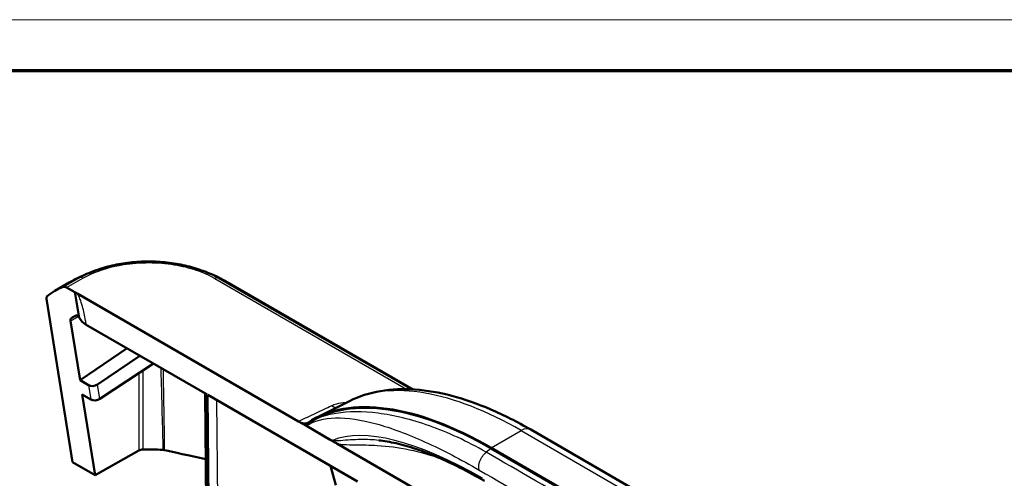
# Model space of a CAD drawing. Units: millimetres. Extents: x 1 to 209, y 1 to 296.
# Drawn here: x 89 to 166, y 260 to 296 of the extents above; entities that cross this region are included whole.
import ezdxf

# ---------------------------------------------------------------- set-up
doc = ezdxf.new("R2010")
doc.units = ezdxf.units.MM
doc.layers.get('0').update_dxf_attribs({"lineweight": 25})
doc.layers.add('Sichtbar (ISO)', color=7, linetype='Continuous', lineweight=50)
doc.layers.add('Sichtbar schmal (ISO)', color=1, linetype='Continuous', lineweight=25)

# ---------------------------------------------------------------- blocks, each defined once
blk = doc.blocks.new('Ränder Bopla-A4-Rahmen')
at = {"color": 1, "linetype": 'Continuous', "lineweight": 18}
blk.add_line((209, 296), (1, 296), dxfattribs=at)
at = {"color": 3, "linetype": 'Continuous', "lineweight": 70}
blk.add_line((205, 292), (20, 292), dxfattribs=at)

msp = doc.modelspace()

# ---------------------------------------------------------------- linework, layer by layer
at = {"layer": 'Sichtbar (ISO)'}
for p, q in [((91.831, 274.829), (92.967, 275.474)), ((93.628, 274.588), (92.756, 275.091)), ((119.821, 267.128), (105.442, 275.43)), ((93.224, 261.437), (91.183, 274.201)), ((93.706, 272.861), (93.415, 274.601)), ((110.887, 264.623), (93.628, 274.588)), ((93.063, 272.479), (93.805, 267.842)), ((103.735, 266.729), (94.295, 272.179)), ((93.805, 267.842), (97.489, 270.335)), ((95.161, 267.502), (98.489, 269.757)), ((95.35, 266.379), (99.554, 269.143)), ((93.805, 267.842), (94.457, 267.465)), ((93.982, 266.732), (94.992, 260.417)), ((94.645, 266.349), (93.982, 266.732)), ((103.59, 266.813), (103.658, 257.658)), ((115.486, 259.944), (103.799, 266.692)), ((114.868, 266.22), (112.265, 264.913)), ((111.501, 264.269), (110.887, 264.623)), ((113.356, 263.197), (111.501, 264.269)), ((129.022, 263.987), (144.578, 255.005)), ((156.014, 238.569), (113.86, 262.907)), ((125.931, 262.561), (141.487, 253.579)), ((125.937, 262.524), (141.493, 253.543)), ((94.992, 260.417), (98.395, 262.348)), ((93.224, 261.437), (94.992, 260.417)), ((113.804, 259.659), (113.367, 261.168))]:
    msp.add_line(p, q, dxfattribs=at)
for centre, major_axis, ratio, start_param, end_param in [((100.638, 262.58), (-9.191, 11.995), 0.468582, 6.110559, 6.32453), ((92.819, 274.718), (0.306, -0.4), 0.46858, 2.295646, 2.968956), ((97.989, 262.412), (-7.429, -13.031), 0.573756, 3.138474, 3.138599), ((91.537, 273.993), (0.306, -0.4), 0.46858, 3.182927, 3.856201), ((94.81, 267.708), (-0.499, -0.045), 0.629779, 0.728991, 2.291094), ((94.999, 266.585), (0.5, 0.038), 0.620566, 3.879305, 5.441408), ((129.614, 240.565), (-18.465, 23.644), 0.468323, 5.424507, 6.244386), ((129.614, 240.565), (-18.434, 23.605), 0.468323, 5.424507, 6.233731)]:
    msp.add_ellipse(centre, major_axis=major_axis, ratio=ratio, start_param=start_param, end_param=end_param, dxfattribs=at)
for points, knots in [([(102.686, 276.623), (102.25, 276.754), (101.795, 276.859), (100.855, 277.018), (100.372, 277.073), (99.404, 277.125), (98.917, 277.125), (97.945, 277.071), (97.461, 277.017), (96.526, 276.856), (96.072, 276.75), (95.637, 276.62)], [-0.9161465, -0.9161465, -0.9161465, -0.9161465, -0.7763714, -0.7763714, -0.6365962, -0.6365962, -0.4968211, -0.4968211, -0.3570459, -0.3570459, -0.2172708, -0.2172708, -0.2172708, -0.2172708]), ([(92.967, 275.474), (92.985, 275.484), (93.006, 275.496), (93.051, 275.521), (93.075, 275.535), (93.137, 275.569), (93.175, 275.59), (93.287, 275.652), (93.361, 275.692), (93.658, 275.847), (93.886, 275.957), (94.613, 276.278), (95.12, 276.464), (95.637, 276.62)], [0.0000337, 0.0000337, 0.0000337, 0.0000337, 0.0076797, 0.0076797, 0.0159755, 0.0159755, 0.0289371, 0.0289371, 0.0545411, 0.0545411, 0.1312052, 0.1312052, 0.2935976, 0.2935976, 0.2935976, 0.2935976]), ([(102.686, 276.623), (103.163, 276.481), (103.632, 276.312), (104.322, 276.016), (104.55, 275.909), (104.883, 275.74), (104.993, 275.682), (105.157, 275.592), (105.213, 275.561), (105.297, 275.513), (105.326, 275.496), (105.385, 275.463), (105.415, 275.446), (105.441, 275.431)], [0, 0, 0, 0, 0.1497771, 0.1497771, 0.2256927, 0.2256927, 0.263463, 0.263463, 0.2825313, 0.2825313, 0.2925697, 0.2925697, 0.3032397, 0.3032397, 0.3032397, 0.3032397]), ([(93.415, 274.601), (93.415, 274.601), (93.415, 274.601), (93.415, 274.601), (93.415, 274.601), (93.415, 274.601), (93.415, 274.601), (93.415, 274.601), (93.415, 274.601), (93.415, 274.601), (93.415, 274.601), (93.414, 274.601), (93.414, 274.601), (93.414, 274.602), (93.414, 274.602), (93.414, 274.602), (93.414, 274.603), (93.414, 274.604), (93.414, 274.605), (93.415, 274.607), (93.415, 274.609), (93.416, 274.613), (93.417, 274.616), (93.421, 274.624), (93.425, 274.628), (93.438, 274.638), (93.451, 274.642), (93.488, 274.643), (93.509, 274.639), (93.562, 274.622), (93.595, 274.607), (93.628, 274.588)], [-0.00000153, -0.00000153, -0.00000153, -0.00000153, 0, 0, 0.00000279, 0.00000279, 0.00000864, 0.00000864, 0.00002044, 0.00002044, 0.00004406, 0.00004406, 0.00009122, 0.00009122, 0.00018538, 0.00018538, 0.00037375, 0.00037375, 0.000752, 0.000752, 0.00151754, 0.00151754, 0.00309227, 0.00309227, 0.0064459, 0.0064459, 0.01316799, 0.01316799, 0.02054018, 0.02054018, 0.03034522, 0.03034522, 0.03034522, 0.03034522]), ([(93.116, 272.674), (93.092, 272.658), (93.075, 272.632), (93.056, 272.565), (93.056, 272.525), (93.063, 272.479)], [0, 0, 0, 0, 0.01881232, 0.01881232, 0.03771133, 0.03771133, 0.03771133, 0.03771133]), ([(93.5, 272.891), (93.432, 272.86), (93.366, 272.825), (93.238, 272.753), (93.176, 272.715), (93.116, 272.674)], [-0.11314858, -0.11314858, -0.11314858, -0.11314858, -0.06595672, -0.06595672, -0.01980421, -0.01980421, -0.01980421, -0.01980421]), ([(93.706, 272.861), (93.668, 272.881), (93.632, 272.894), (93.56, 272.907), (93.527, 272.904), (93.5, 272.891)], [0.00238104, 0.00238104, 0.00238104, 0.00238104, 0.01864822, 0.01864822, 0.03735365, 0.03735365, 0.03735365, 0.03735365]), ([(93.71, 272.844), (93.742, 272.725), (93.804, 272.61), (93.997, 272.382), (94.132, 272.273), (94.295, 272.179)], [0.0029484, 0.0029484, 0.0029484, 0.0029484, 0.0654983, 0.0654983, 0.1345681, 0.1345681, 0.1345681, 0.1345681]), ([(114.868, 266.22), (115.615, 266.595), (116.429, 266.855), (118.144, 267.149), (119.045, 267.184), (120.909, 267.052), (121.872, 266.884), (123.849, 266.362), (124.861, 266.007), (126.921, 265.124), (127.967, 264.595), (129.022, 263.987)], [0.8057154, 0.8057154, 0.8057154, 0.8057154, 0.9587316, 0.9587316, 1.1117478, 1.1117478, 1.2647639, 1.2647639, 1.4177801, 1.4177801, 1.5707963, 1.5707963, 1.5707963, 1.5707963]), ([(110.887, 264.623), (111.025, 264.543), (111.157, 264.493), (111.339, 264.464), (111.399, 264.464), (111.505, 264.482), (111.552, 264.5), (111.593, 264.526)], [0, 0, 0, 0, 0.058704, 0.058704, 0.0903554, 0.0903554, 0.1213988, 0.1213988, 0.1213988, 0.1213988]), ([(111.501, 264.269), (111.499, 264.27), (111.497, 264.271), (111.494, 264.274), (111.493, 264.275), (111.491, 264.278), (111.49, 264.28), (111.488, 264.283), (111.487, 264.285), (111.486, 264.29), (111.486, 264.294), (111.486, 264.305), (111.488, 264.313), (111.502, 264.352), (111.53, 264.387), (111.591, 264.454), (111.661, 264.512), (111.749, 264.567)], [0, 0, 0, 0, 0.00078631, 0.00078631, 0.00133862, 0.00133862, 0.001868, 0.001868, 0.00257529, 0.00257529, 0.0039427, 0.0039427, 0.00772526, 0.00772526, 0.02524811, 0.02524811, 0.08263193, 0.08263193, 0.08263193, 0.08263193]), ([(113.86, 262.907), (113.853, 262.911), (113.846, 262.914), (113.762, 262.962), (113.674, 263.004), (113.575, 263.059), (113.56, 263.067), (113.537, 263.08), (113.528, 263.085), (113.509, 263.097), (113.498, 263.103), (113.486, 263.111), (113.485, 263.112), (113.484, 263.113), (113.483, 263.113), (113.483, 263.113), (113.482, 263.114), (113.482, 263.114), (113.481, 263.114), (113.48, 263.115), (113.48, 263.115), (113.478, 263.116), (113.477, 263.117), (113.469, 263.122), (113.463, 263.126), (113.441, 263.141), (113.431, 263.147), (113.392, 263.175), (113.374, 263.187), (113.356, 263.197)], [0, 0, 0, 0, 0.00282113, 0.00282113, 0.03576168, 0.03576168, 0.04163442, 0.04163442, 0.04490537, 0.04490537, 0.04913075, 0.04913075, 0.04954944, 0.04954944, 0.04971513, 0.04971513, 0.04985174, 0.04985174, 0.04999036, 0.04999036, 0.05019011, 0.05019011, 0.05070258, 0.05070258, 0.05316959, 0.05316959, 0.05938202, 0.05938202, 0.06664256, 0.06664256, 0.06664256, 0.06664256]), ([(113.356, 263.197), (113.358, 263.197), (113.359, 263.196), (113.367, 263.191), (113.373, 263.188), (113.387, 263.181), (113.394, 263.178), (113.417, 263.168), (113.432, 263.162), (113.47, 263.151), (113.494, 263.147), (113.521, 263.144), (113.522, 263.144), (113.522, 263.144)], [0, 0, 0, 0, 0.00052759, 0.00052759, 0.00342227, 0.00342227, 0.00645911, 0.00645911, 0.01396656, 0.01396656, 0.0262998, 0.0262998, 0.02660766, 0.02660766, 0.02660766, 0.02660766]), ([(125.413, 259.981), (124.767, 260.355), (124.133, 260.698), (122.898, 261.321), (122.297, 261.6), (121.135, 262.092), (120.575, 262.305), (119.502, 262.662), (118.99, 262.806), (118.022, 263.027), (117.567, 263.103), (117.143, 263.146)], [0, 0, 0, 0, 0.1004876, 0.1004876, 0.2009752, 0.2009752, 0.3014628, 0.3014628, 0.4019504, 0.4019504, 0.502438, 0.502438, 0.502438, 0.502438]), ([(98.395, 262.348), (98.44, 262.373), (98.492, 262.393), (98.606, 262.421), (98.667, 262.429), (98.73, 262.431)], [0, 0, 0, 0, 0.01865866, 0.01865866, 0.03731699, 0.03731699, 0.03731699, 0.03731699]), ([(98.73, 262.431), (98.968, 262.435), (99.206, 262.436), (99.722, 262.428), (100, 262.419), (100.276, 262.404)], [-0.162731, -0.162731, -0.162731, -0.162731, -0.0912075, -0.0912075, -0.007866, -0.007866, -0.007866, -0.007866]), ([(100.276, 262.404), (100.3, 262.403), (100.323, 262.401), (100.37, 262.394), (100.392, 262.39), (100.415, 262.385)], [0, 0, 0, 0, 0.00713604, 0.00713604, 0.01426881, 0.01426881, 0.01426881, 0.01426881])]:
    msp.add_open_spline(points, degree=3, knots=knots, dxfattribs=at)
for points in [[(93.706, 272.861), (93.707, 272.855), (93.709, 272.85), (93.71, 272.844)], [(100.415, 262.385), (101.068, 262.236), (102.378, 261.948), (103.628, 261.672)]]:
    msp.add_open_spline(points, degree=3, dxfattribs=at)
at = {"layer": 'Sichtbar schmal (ISO)'}
for p, q in [((93.813, 275.854), (92.55, 275.137)), ((92.756, 275.091), (94.03, 275.813)), ((104.348, 275.789), (119.315, 267.148)), ((119.618, 267.138), (104.568, 275.827)), ((94.457, 267.465), (94.645, 266.349)), ((95.35, 266.379), (95.161, 267.502)), ((103.805, 257.455), (103.735, 266.729)), ((103.799, 266.692), (103.871, 257.416)), ((104.569, 257.415), (104.499, 266.287)), ((125.931, 262.561), (128.272, 263.912)), ((128.272, 263.912), (143.828, 254.931)), ((125.937, 262.524), (125.545, 262.218))]:
    msp.add_line(p, q, dxfattribs=at)
for centre, major_axis, ratio, start_param, end_param in [((100.372, 262.429), (7.405, -13.044), 0.572244, 3.0712, 3.141505), ((100.372, 262.429), (7.405, -13.044), 0.572244, 3.05666, 3.0712), ((100.372, 262.429), (7.405, -13.044), 0.572244, 3.043548, 3.05666), ((100.372, 262.429), (7.405, -13.044), 0.572244, 3.033573, 3.043548), ((94.03, 275.405), (-0.243, 0.437), 0.566828, 5.507523, 6.17753), ((104.348, 275.381), (0.25, 0.433), 0.57735, 0.111242, 0.785398), ((97.989, 262.412), (-7.429, -13.031), 0.573756, 3.138599, 3.249716), ((131.885, 242.338), (-18.111, 23.191), 0.468323, 5.424507, 6.189588), ((132.113, 242.372), (-19.74, 20.019), 0.346305, 5.384405, 6.144372), ((128.272, 262.688), (0.75, 1.299), 0.57735, 0, 0.785398)]:
    msp.add_ellipse(centre, major_axis=major_axis, ratio=ratio, start_param=start_param, end_param=end_param, dxfattribs=at)
for points, knots in [([(94.03, 275.813), (94.229, 275.924), (94.434, 276.032), (95.406, 276.47), (96.275, 276.724), (97.849, 276.976), (98.529, 277.028), (99.865, 277.025), (100.528, 276.971), (101.769, 276.768), (102.341, 276.628), (103.135, 276.359), (103.385, 276.262), (103.88, 276.044), (104.118, 275.919), (104.347, 275.789)], [0, 0, 0, 0, 0.082972, 0.082972, 0.36975, 0.36975, 0.570671, 0.570671, 0.76899, 0.76899, 0.953977, 0.953977, 1.043689, 1.043689, 1.14003, 1.14003, 1.14003, 1.14003]), ([(95.636, 276.619), (95.222, 276.495), (94.828, 276.349), (94.236, 276.081), (94.012, 275.963), (93.815, 275.855)], [-0.217271, -0.217271, -0.217271, -0.217271, -0.0829718, -0.0829718, -0.0001802, -0.0001802, -0.0001802, -0.0001802]), ([(104.566, 275.828), (104.337, 275.956), (104.079, 276.093), (103.563, 276.321), (103.303, 276.422), (102.919, 276.552), (102.803, 276.588), (102.686, 276.623)], [-1.1402305, -1.1402305, -1.1402305, -1.1402305, -1.0436889, -1.0436889, -0.9539768, -0.9539768, -0.9161466, -0.9161466, -0.9161466, -0.9161466]), ([(94.295, 272.179), (94.276, 272.29), (94.256, 272.401), (94.169, 272.874), (94.093, 273.239), (93.993, 273.607), (93.939, 273.808), (93.878, 274.01), (93.757, 274.326), (93.708, 274.442), (93.641, 274.565), (93.634, 274.576), (93.628, 274.588)], [-1.9593644, -1.9593644, -1.9593644, -1.9593644, -1.9215743, -1.9215743, -1.7990206, -1.7990206, -1.7990206, -1.7325127, -1.7325127, -1.6946208, -1.6946208, -1.6906385, -1.6906385, -1.6906385, -1.6906385]), ([(93.063, 272.479), (93.098, 272.498), (93.132, 272.518), (93.247, 272.583), (93.326, 272.628), (93.406, 272.673), (93.486, 272.719), (93.566, 272.764), (93.667, 272.821), (93.688, 272.834), (93.71, 272.846)], [-0.11520845, -0.11520845, -0.11520845, -0.11520845, -0.10062263, -0.10062263, -0.06708175, -0.06708175, -0.06708175, -0.03354088, -0.03354088, -0.02451395, -0.02451395, -0.02451395, -0.02451395]), ([(93.491, 272.887), (93.415, 272.844), (93.338, 272.8), (93.213, 272.73), (93.165, 272.702), (93.116, 272.674)], [0.0685023, 0.0685023, 0.0685023, 0.0685023, 0.10062263, 0.10062263, 0.12103368, 0.12103368, 0.12103368, 0.12103368]), ([(98.73, 262.431), (98.731, 263.769), (98.733, 265.107), (98.735, 267.165), (98.736, 267.886), (98.737, 268.606)], [0.0002576, 0.0002576, 0.0002576, 0.0002576, 0.4966188, 0.4966188, 0.7638992, 0.7638992, 0.7638992, 0.7638992]), ([(100.113, 268.82), (100.116, 268.694), (100.12, 268.568), (100.143, 267.77), (100.159, 267.099), (100.177, 266.428), (100.196, 265.757), (100.208, 265.086), (100.244, 264.006), (100.261, 263.597), (100.262, 262.927), (100.259, 262.666), (100.276, 262.404)], [-0.7929297, -0.7929297, -0.7929297, -0.7929297, -0.7461881, -0.7461881, -0.4974588, -0.4974588, -0.4974588, -0.2487294, -0.2487294, -0.0974127, -0.0974127, -0.0004766, -0.0004766, -0.0004766, -0.0004766]), ([(100.415, 262.385), (100.415, 262.386), (100.415, 262.386), (100.414, 262.387), (100.399, 262.645), (100.405, 262.905), (100.411, 263.576), (100.398, 263.987), (100.373, 265.062), (100.367, 265.733), (100.355, 266.402), (100.343, 267.072), (100.333, 267.742), (100.319, 268.509), (100.317, 268.606), (100.315, 268.703)], [-0.0002192, -0.0002192, -0.0002192, -0.0002192, 0, 0, 0, 0.0974127, 0.0974127, 0.2487294, 0.2487294, 0.4974588, 0.4974588, 0.4974588, 0.7461881, 0.7461881, 0.7823478, 0.7823478, 0.7823478, 0.7823478]), ([(98.403, 268.386), (98.402, 267.711), (98.401, 267.036), (98.399, 265.023), (98.397, 263.685), (98.395, 262.348)], [-0.7470937, -0.7470937, -0.7470937, -0.7470937, -0.4966188, -0.4966188, -0.0004148, -0.0004148, -0.0004148, -0.0004148]), ([(113.463, 265.839), (113.257, 265.746), (113.052, 265.653), (112.632, 265.459), (112.416, 265.359), (112.201, 265.258), (111.98, 265.154), (111.76, 265.049), (111.334, 264.844), (111.129, 264.743), (110.912, 264.636), (110.899, 264.629), (110.887, 264.623)], [-0.3284005, -0.3284005, -0.3284005, -0.3284005, -0.2497122, -0.2497122, -0.1664748, -0.1664748, -0.1664748, -0.0807168, -0.0807168, 0, 0, 0.0050412, 0.0050412, 0.0050412, 0.0050412]), ([(114.6, 266.085), (114.58, 266.085), (114.559, 266.084), (114.3, 266.071), (114.064, 266.035), (113.709, 265.939), (113.581, 265.893), (113.463, 265.839)], [-0.4521874, -0.4521874, -0.4521874, -0.4521874, -0.4460799, -0.4460799, -0.3736618, -0.3736618, -0.3284005, -0.3284005, -0.3284005, -0.3284005]), ([(111.501, 264.269), (112.09, 264.667), (112.861, 264.873), (114.703, 264.922), (115.779, 264.76), (116.959, 264.437), (118.14, 264.115), (119.424, 263.632), (122.128, 262.405), (123.547, 261.663), (125.003, 260.822)], [0.009938, 0.009938, 0.009938, 0.009938, 0.617782, 0.617782, 1.235565, 1.235565, 1.235565, 1.853347, 1.853347, 2.471129, 2.471129, 2.471129, 2.471129]), ([(125.545, 262.218), (124.038, 263.088), (122.541, 263.774), (119.69, 264.782), (118.336, 265.105), (117.103, 265.262), (115.871, 265.419), (114.759, 265.409), (112.998, 265.126), (112.305, 264.891), (111.749, 264.567)], [-2.471129, -2.471129, -2.471129, -2.471129, -1.853347, -1.853347, -1.235565, -1.235565, -1.235565, -0.617782, -0.617782, -0.089752, -0.089752, -0.089752, -0.089752]), ([(117.143, 263.146), (116.916, 263.169), (116.693, 263.186), (115.941, 263.223), (115.434, 263.212), (114.679, 263.164), (114.416, 263.14), (114.05, 263.115), (113.945, 263.11), (113.735, 263.109), (113.628, 263.11), (113.522, 263.144)], [-0.721568, -0.721568, -0.721568, -0.721568, -0.5989294, -0.5989294, -0.2994647, -0.2994647, -0.1334283, -0.1334283, -0.0667141, -0.0667141, 0, 0, 0, 0]), ([(113.86, 262.907), (113.904, 262.895), (113.947, 262.886), (114.126, 262.852), (114.258, 262.838), (114.709, 262.803), (115.018, 262.802), (115.888, 262.794), (116.448, 262.789), (117.839, 262.703), (118.683, 262.596), (119.561, 262.411), (120.346, 262.246), (121.158, 262.019), (121.993, 261.727)], [0.045896, 0.045896, 0.045896, 0.045896, 0.066714, 0.066714, 0.133428, 0.133428, 0.299465, 0.299465, 0.598929, 0.598929, 1.022861, 1.022861, 1.022861, 1.401728, 1.401728, 1.401728, 1.401728]), ([(141.101, 253.237), (138.508, 254.734), (135.916, 256.23), (130.73, 259.224), (128.138, 260.721), (125.545, 262.218)], [-4.671129, -4.671129, -4.671129, -4.671129, -3.571129, -3.571129, -2.471129, -2.471129, -2.471129, -2.471129]), ([(125.003, 260.822), (127.596, 259.325), (130.189, 257.828), (135.374, 254.834), (137.967, 253.337), (140.56, 251.84)], [2.471129, 2.471129, 2.471129, 2.471129, 3.571129, 3.571129, 4.671129, 4.671129, 4.671129, 4.671129])]:
    msp.add_open_spline(points, degree=3, knots=knots, dxfattribs=at)
for points, weights in [([(113.816, 265.692), (113.701, 265.702), (113.581, 265.752), (113.463, 265.839)], [0.958603192274, 0.956523698374, 0.970322634283, 1]), ([(125.003, 260.822), (124.841, 261.243), (125.078, 261.853), (125.545, 262.218)], [1, 0.761858406458, 0.761858406458, 1])]:
    msp.add_rational_spline(points, weights, degree=3, dxfattribs=at)

# ---------------------------------------------------------------- block references
msp.add_blockref('Ränder Bopla-A4-Rahmen', (0, 0))

doc.saveas('drawing.dxf')
